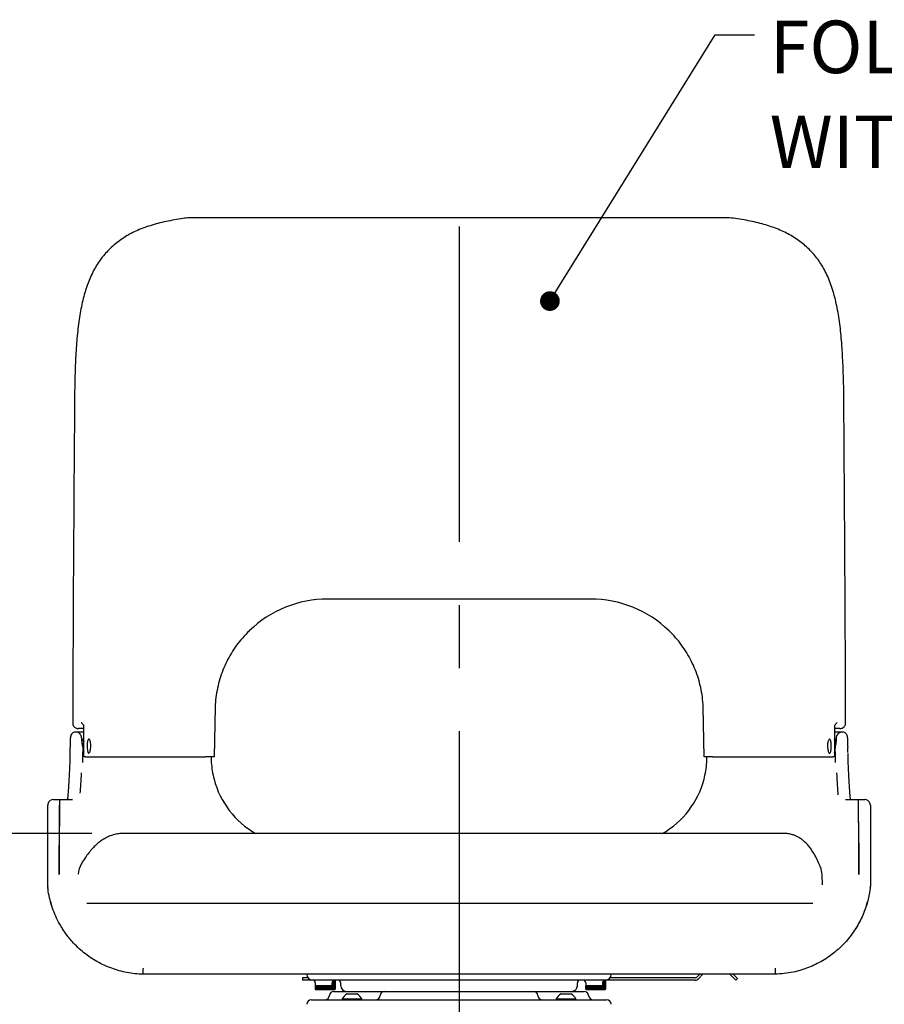
# Model space of a CAD drawing. Units: inches. Extents: x 0.5 to 17.3, y 0.1 to 10.6.
# Drawn here: x 8.2 to 9.6, y 5 to 6.6 of the extents above; entities that cross this region are included whole.
import ezdxf

# ---------------------------------------------------------------- set-up
doc = ezdxf.new("R2010")
doc.units = ezdxf.units.IN
doc.header["$MEASUREMENT"] = 0
doc.linetypes.add('CENTERX2', pattern=[0.8, 0.5, -0.1, 0.1, -0.1])
doc.layers.add('FORMAT', color=7, linetype='Continuous')
doc.styles.add('SLDTEXTSTYLE0', font='TXT', dxfattribs={"width": 0.7})
doc.dimstyles.new('SLDDIMSTYLE2', dxfattribs={"dimtxt": 0.080892, "dimasz": 0.09375, "dimexe": 0, "dimexo": 0.0625, "dimgap": 0.020223, "dimtad": 0, "dimtih": 1, "dimtoh": 1, "dimlfac": 14, "dimrnd": 1e-09, "dimzin": 12, "dimdsep": 46, "dimtxsty": 'SLDTEXTSTYLE0', "dimblk1": 'NONE', "dimblk2": 'NONE', "dimsah": 1, "dimcen": 0.09, "dimadec": 0, "dimazin": 3, "dimtfac": 1, "dimtofl": 0, "dimtmove": 0, "dimatfit": 3, "dimldrblk": 'NONE', "dimfxl": 0, "dimfrac": 2, "dimtolj": 1, "dimtzin": 12, "dimarcsym": 0})
doc.dimstyles.new('SLDDIMSTYLE4', dxfattribs={"dimtxt": 0.18, "dimasz": 0.03125, "dimexe": 0, "dimexo": 0.0625, "dimgap": 0, "dimtad": 0, "dimtih": 1, "dimtoh": 1, "dimdec": 0, "dimrnd": 1e-09, "dimzin": 0, "dimdsep": 46, "dimtxsty": 'Standard', "dimblk1": 'DOT', "dimblk2": 'DOT', "dimsah": 1, "dimcen": 0.09, "dimadec": 0, "dimazin": 0, "dimtfac": 0.03125, "dimtdec": 0, "dimtofl": 0, "dimtmove": 0, "dimatfit": 3, "dimldrblk": 'DOT', "dimfxl": 0, "dimfrac": 2, "dimtolj": 1, "dimtzin": 0, "dimarcsym": 0})

# ---------------------------------------------------------------- blocks, each defined once
blk = doc.blocks.new('_D_3')
at = {"layer": 'FORMAT', "color": 7}
for p, q in [((6.334, 5.2614), (6.3088, 5.2614)), ((6.3088, 5.2614), (6.3088, 5.1329)), ((6.7972, 5.2614), (6.8224, 5.2614)), ((6.8224, 5.2614), (6.8224, 5.1329)), ((8.3543, 5.2614), (6.9031, 5.2614)), ((6.3088, 5.1329), (6.334, 5.1329)), ((6.8224, 5.1329), (6.7972, 5.1329))]:
    blk.add_line(p, q, dxfattribs=at)
at = {"layer": 'FORMAT', "color": 7, "char_height": 0.08333, "attachment_point": 1, "style": 'SLDTEXTSTYLE0'}
for s, insert in [('36.15in', (6.3675, 5.3856)), ('91.81cm', (6.334, 5.2403))]:
    blk.add_mtext(s, dxfattribs=dict(at, insert=insert))
blk = doc.blocks.new('_None')
blk = doc.blocks.new('SW_NOTE_0_2')
at = {"layer": 'FORMAT', "color": 0, "char_height": 0.083333, "attachment_point": 1, "style": 'SLDTEXTSTYLE0'}
for s, insert in [('FOLD DOWN SEAT', (0.0242, 0.0226)), ('WITH SWIVEL', (0.0242, -0.1279))]:
    blk.add_mtext(s, dxfattribs=dict(at, insert=insert))
blk = doc.blocks.new('_Dot')
at = {"color": 0, "linetype": 'ByBlock', "lineweight": -2}
blk.add_line((-0.5, 0), (-1, 0), dxfattribs=at)
at = {"color": 0, "linetype": 'ByBlock', "const_width": 0.5}
blk.add_lwpolyline([(-0.25, 0, 1), (0.25, 0, 1)], format="xyb", close=True, dxfattribs=at)

msp = doc.modelspace()

# ---------------------------------------------------------------- linework, layer by layer
at = {"color": 7, "linetype": 'Continuous', "lineweight": 25}
for p, q in [((9.3638, 6.23725), (8.50855, 6.23725)), ((8.32698, 5.95328), (8.32606, 5.83808)), ((9.14473, 5.63298), (8.72802, 5.63298)), ((8.5496, 5.46175), (8.54798, 5.38298)), ((9.32477, 5.38298), (9.32315, 5.46175)), ((8.324, 5.43664), (8.32399, 5.43666)), ((9.54876, 5.43666), (9.54875, 5.43664)), ((8.32944, 5.4221), (8.32899, 5.42211)), ((8.34127, 5.42211), (8.32899, 5.42211)), ((8.33274, 5.42129), (8.32944, 5.4221)), ((8.34157, 5.42762), (8.33302, 5.42762)), ((9.53973, 5.42762), (9.53118, 5.42762)), ((9.54325, 5.42211), (9.53132, 5.42211)), ((9.54325, 5.42211), (9.5428, 5.4221)), ((8.33795, 5.41319), (8.33789, 5.40792)), ((9.53436, 5.40792), (9.5343, 5.41319)), ((8.3401, 5.37405), (8.3401, 5.39061)), ((9.53214, 5.39061), (9.53214, 5.37405)), ((8.34425, 5.38298), (8.53421, 5.38298)), ((8.54798, 5.38298), (8.53421, 5.38298)), ((9.33854, 5.38298), (9.32477, 5.38298)), ((9.33854, 5.38298), (9.52851, 5.38298)), ((8.29331, 5.31497), (8.30314, 5.31497)), ((8.30314, 5.31497), (8.30367, 5.31497)), ((8.30367, 5.31497), (8.3235, 5.31497)), ((9.54875, 5.31497), (9.56857, 5.31497)), ((9.56857, 5.31497), (9.56911, 5.31497)), ((9.56911, 5.31497), (9.57894, 5.31497)), ((8.28434, 5.17708), (8.28434, 5.30594)), ((8.30313, 5.27872), (8.30313, 5.30604)), ((9.56911, 5.27872), (9.56911, 5.30604)), ((9.58791, 5.30594), (9.58791, 5.17708)), ((9.4508, 5.2614), (8.4043, 5.2614)), ((9.51221, 5.17981), (9.51149, 5.19626)), ((8.34661, 5.15077), (9.49656, 5.15077)), ((9.43698, 5.03819), (8.43526, 5.03819)), ((8.68836, 5.03247), (8.68836, 5.0289)), ((8.69684, 5.03247), (8.68836, 5.03247)), ((8.70398, 5.0289), (8.68836, 5.0289)), ((8.69505, 5.03783), (8.69505, 5.03819)), ((8.71291, 5.0289), (8.70398, 5.0289)), ((9.15934, 5.0289), (8.71291, 5.0289)), ((8.73565, 5.01463), (8.73565, 5.02632)), ((8.73569, 5.02641), (8.73569, 5.01463)), ((8.73629, 5.01463), (8.73629, 5.02732)), ((8.73688, 5.02755), (8.73633, 5.02755)), ((8.73633, 5.02737), (8.73633, 5.01463)), ((8.73688, 5.01463), (8.73688, 5.02755)), ((8.73742, 5.02755), (8.73692, 5.02755)), ((8.73692, 5.02755), (8.73692, 5.01463)), ((8.73742, 5.01463), (8.73742, 5.02755)), ((8.73791, 5.02755), (8.73746, 5.02755)), ((8.73746, 5.02755), (8.73746, 5.01463)), ((8.73791, 5.01463), (8.73791, 5.02755)), ((8.73834, 5.02755), (8.73794, 5.02755)), ((8.73794, 5.02755), (8.73794, 5.01463)), ((8.73834, 5.01463), (8.73834, 5.02755)), ((8.73872, 5.02755), (8.73837, 5.02755)), ((8.73837, 5.02755), (8.73837, 5.01463)), ((8.73872, 5.01463), (8.73872, 5.02755)), ((8.73903, 5.02755), (8.73874, 5.02755)), ((8.73874, 5.02755), (8.73874, 5.01463)), ((8.73903, 5.01463), (8.73903, 5.02755)), ((8.73929, 5.02755), (8.73905, 5.02755)), ((8.73905, 5.02755), (8.73905, 5.01463)), ((8.73929, 5.01463), (8.73929, 5.02755)), ((8.73948, 5.02755), (8.7393, 5.02755)), ((8.7393, 5.02755), (8.7393, 5.01463)), ((8.73948, 5.01463), (8.73948, 5.02755)), ((8.73961, 5.02755), (8.73949, 5.02755)), ((8.73949, 5.02755), (8.73949, 5.01463)), ((8.73961, 5.01463), (8.73961, 5.02755)), ((8.73968, 5.02755), (8.73962, 5.02755)), ((8.73962, 5.02755), (8.73962, 5.01463)), ((8.73968, 5.01463), (8.73968, 5.02755)), ((8.73969, 5.02755), (8.73969, 5.0289)), ((8.73969, 5.01463), (8.73969, 5.02755)), ((8.73969, 5.02755), (8.73969, 5.02755)), ((8.73969, 5.02755), (8.73969, 5.01463)), ((9.16827, 5.0289), (9.15934, 5.0289)), ((9.16406, 5.02595), (9.16406, 5.01463)), ((9.16468, 5.01463), (9.16468, 5.02709)), ((9.16472, 5.02715), (9.16472, 5.01463)), ((9.16529, 5.02755), (9.16506, 5.02755)), ((9.16529, 5.01463), (9.16529, 5.02755)), ((9.16584, 5.02755), (9.16532, 5.02755)), ((9.16532, 5.02755), (9.16532, 5.01463)), ((9.16584, 5.01463), (9.16584, 5.02755)), ((9.16635, 5.02755), (9.16588, 5.02755)), ((9.16588, 5.02755), (9.16588, 5.01463)), ((9.16635, 5.01463), (9.16635, 5.02755)), ((9.16679, 5.02755), (9.16638, 5.02755)), ((9.16638, 5.02755), (9.16638, 5.01463)), ((9.16679, 5.01463), (9.16679, 5.02755)), ((9.16719, 5.02755), (9.16682, 5.02755)), ((9.16682, 5.02755), (9.16682, 5.01463)), ((9.16719, 5.01463), (9.16719, 5.02755)), ((9.16752, 5.02755), (9.16721, 5.02755)), ((9.16721, 5.02755), (9.16721, 5.01463)), ((9.16752, 5.01463), (9.16752, 5.02755)), ((9.16779, 5.02755), (9.16754, 5.02755)), ((9.16754, 5.02755), (9.16754, 5.01463)), ((9.16779, 5.01463), (9.16779, 5.02755)), ((9.168, 5.02755), (9.16781, 5.02755)), ((9.16781, 5.02755), (9.16781, 5.01463)), ((9.168, 5.01463), (9.168, 5.02755)), ((9.16815, 5.02755), (9.16801, 5.02755)), ((9.16801, 5.02755), (9.16801, 5.01463)), ((9.16815, 5.01463), (9.16815, 5.02755)), ((9.16824, 5.02755), (9.16816, 5.02755)), ((9.16816, 5.02755), (9.16816, 5.01463)), ((9.16824, 5.01463), (9.16824, 5.02755)), ((9.16824, 5.02755), (9.16827, 5.02755)), ((9.16824, 5.02755), (9.16824, 5.01463)), ((9.16827, 5.02755), (9.16827, 5.0289)), ((9.3104, 5.0289), (9.16827, 5.0289)), ((9.16827, 5.01463), (9.16827, 5.02755)), ((9.3104, 5.03247), (9.17541, 5.03247)), ((9.17719, 5.03783), (9.17719, 5.03819)), ((9.31292, 5.03352), (9.31759, 5.03819)), ((9.31545, 5.03099), (9.32264, 5.03819)), ((9.37468, 5.0289), (9.3654, 5.03819)), ((9.37045, 5.03819), (9.37721, 5.03143)), ((9.37721, 5.03143), (9.37468, 5.0289)), ((8.70844, 5.02444), (8.70844, 5.01997)), ((8.70844, 5.01997), (8.70844, 5.01463)), ((8.73523, 5.01997), (8.70844, 5.01997)), ((8.70844, 5.01463), (8.70844, 5.01429)), ((8.70847, 5.01463), (8.70844, 5.01463)), ((8.70844, 5.01429), (8.70946, 5.01328)), ((8.70844, 5.01429), (8.72841, 5.01429)), ((8.70847, 5.01463), (8.70847, 5.01997)), ((8.70847, 5.01997), (8.70847, 5.01463)), ((8.70856, 5.01463), (8.70847, 5.01463)), ((8.70856, 5.01463), (8.70856, 5.01997)), ((8.70857, 5.01997), (8.70857, 5.01463)), ((8.70871, 5.01463), (8.70857, 5.01463)), ((8.70871, 5.01463), (8.70871, 5.01997)), ((8.70872, 5.01997), (8.70872, 5.01463)), ((8.70892, 5.01463), (8.70872, 5.01463)), ((8.70892, 5.01463), (8.70892, 5.01997)), ((8.70894, 5.01997), (8.70894, 5.01463)), ((8.70919, 5.01463), (8.70894, 5.01463)), ((8.70919, 5.01463), (8.70919, 5.01997)), ((8.70921, 5.01997), (8.70921, 5.01463)), ((8.70953, 5.01463), (8.70921, 5.01463)), ((8.72812, 5.01328), (8.70946, 5.01328)), ((8.70953, 5.01463), (8.70953, 5.01997)), ((8.70955, 5.01997), (8.70955, 5.01463)), ((8.70992, 5.01463), (8.70955, 5.01463)), ((8.70992, 5.01463), (8.70992, 5.01997)), ((8.70994, 5.01997), (8.70994, 5.01463)), ((8.71037, 5.01463), (8.70994, 5.01463)), ((8.71037, 5.01463), (8.71037, 5.01997)), ((8.7104, 5.01997), (8.7104, 5.01463)), ((8.71087, 5.01463), (8.7104, 5.01463)), ((8.71087, 5.01463), (8.71087, 5.01997)), ((8.7109, 5.01997), (8.7109, 5.01463)), ((8.71143, 5.01463), (8.7109, 5.01463)), ((8.71143, 5.01463), (8.71143, 5.01997)), ((8.71146, 5.01997), (8.71146, 5.01463)), ((8.71204, 5.01463), (8.71146, 5.01463)), ((8.71204, 5.01463), (8.71204, 5.01997)), ((8.71208, 5.01997), (8.71208, 5.01463)), ((8.71269, 5.01463), (8.71208, 5.01463)), ((8.71269, 5.01463), (8.71269, 5.01997)), ((8.71273, 5.01997), (8.71273, 5.01463)), ((8.71339, 5.01463), (8.71273, 5.01463)), ((8.71339, 5.01463), (8.71339, 5.01997)), ((8.71344, 5.01997), (8.71344, 5.01463)), ((8.71414, 5.01463), (8.71344, 5.01463)), ((8.71414, 5.01463), (8.71414, 5.01997)), ((8.71419, 5.01997), (8.71419, 5.01463)), ((8.71493, 5.01463), (8.71419, 5.01463)), ((8.71493, 5.01463), (8.71493, 5.01997)), ((8.71497, 5.01997), (8.71497, 5.01463)), ((8.71575, 5.01463), (8.71497, 5.01463)), ((8.71575, 5.01463), (8.71575, 5.01997)), ((8.7158, 5.01997), (8.7158, 5.01463)), ((8.7166, 5.01463), (8.7158, 5.01463)), ((8.7166, 5.01463), (8.7166, 5.01997)), ((8.71666, 5.01997), (8.71666, 5.01463)), ((8.71749, 5.01463), (8.71666, 5.01463)), ((8.71743, 5.01997), (8.71743, 5.01463)), ((8.71749, 5.01463), (8.71749, 5.01997)), ((8.71754, 5.01997), (8.71754, 5.01463)), ((8.7184, 5.01463), (8.71754, 5.01463)), ((8.71829, 5.01997), (8.71829, 5.01463)), ((8.7184, 5.01463), (8.7184, 5.01997)), ((8.71846, 5.01997), (8.71846, 5.01463)), ((8.71934, 5.01463), (8.71846, 5.01463)), ((8.71916, 5.01997), (8.71916, 5.01463)), ((8.71934, 5.01463), (8.71934, 5.01997)), ((8.71939, 5.01997), (8.71939, 5.01463)), ((8.72029, 5.01463), (8.71939, 5.01463)), ((8.72006, 5.01997), (8.72006, 5.01463)), ((8.72029, 5.01463), (8.72029, 5.01997)), ((8.72035, 5.01997), (8.72035, 5.01463)), ((8.72126, 5.01463), (8.72035, 5.01463)), ((8.72097, 5.01997), (8.72097, 5.01463)), ((8.72126, 5.01463), (8.72126, 5.01997)), ((8.72132, 5.01997), (8.72132, 5.01463)), ((8.72224, 5.01463), (8.72132, 5.01463)), ((8.7219, 5.01997), (8.7219, 5.01463)), ((8.72224, 5.01463), (8.72224, 5.01997)), ((8.7223, 5.01997), (8.7223, 5.01463)), ((8.72323, 5.01463), (8.7223, 5.01463)), ((8.72283, 5.01997), (8.72283, 5.01463)), ((8.72323, 5.01463), (8.72323, 5.01997)), ((8.72329, 5.01997), (8.72329, 5.01463)), ((8.72422, 5.01463), (8.72329, 5.01463)), ((8.72377, 5.01997), (8.72377, 5.01463)), ((8.72422, 5.01463), (8.72422, 5.01997)), ((8.72428, 5.01997), (8.72428, 5.01463)), ((8.72521, 5.01463), (8.72428, 5.01463)), ((8.72471, 5.01997), (8.72471, 5.01463)), ((8.72521, 5.01463), (8.72521, 5.01997)), ((8.72527, 5.01997), (8.72527, 5.01463)), ((8.72619, 5.01463), (8.72527, 5.01463)), ((8.72565, 5.01997), (8.72565, 5.01463)), ((8.72619, 5.01463), (8.72619, 5.01997)), ((8.72626, 5.01997), (8.72626, 5.01463)), ((8.72717, 5.01463), (8.72626, 5.01463)), ((8.72658, 5.01997), (8.72658, 5.01463)), ((8.72717, 5.01463), (8.72717, 5.01997)), ((8.72723, 5.01997), (8.72723, 5.01463)), ((8.72814, 5.01463), (8.72723, 5.01463)), ((8.7275, 5.01997), (8.7275, 5.01463)), ((8.73868, 5.01328), (8.72812, 5.01328)), ((8.72814, 5.01463), (8.72814, 5.01997)), ((8.7282, 5.01997), (8.7282, 5.01463)), ((8.72909, 5.01463), (8.7282, 5.01463)), ((8.72841, 5.01997), (8.72841, 5.01463)), ((8.72841, 5.01429), (8.73969, 5.01429)), ((8.72909, 5.01463), (8.72909, 5.01997)), ((8.72914, 5.01997), (8.72914, 5.01463)), ((8.73001, 5.01463), (8.72914, 5.01463)), ((8.72929, 5.01997), (8.72929, 5.01463)), ((8.73001, 5.01463), (8.73001, 5.01997)), ((8.73007, 5.01997), (8.73007, 5.01463)), ((8.73092, 5.01463), (8.73007, 5.01463)), ((8.73016, 5.01997), (8.73016, 5.01463)), ((8.73092, 5.01463), (8.73092, 5.01997)), ((8.73097, 5.01997), (8.73097, 5.01463)), ((8.7318, 5.01463), (8.73097, 5.01463)), ((8.73101, 5.01997), (8.73101, 5.01463)), ((8.7318, 5.01463), (8.7318, 5.01997)), ((8.73185, 5.01997), (8.73185, 5.01463)), ((8.73264, 5.01463), (8.73185, 5.01463)), ((8.73264, 5.01463), (8.73264, 5.01997)), ((8.73269, 5.01997), (8.73269, 5.01463)), ((8.73345, 5.01463), (8.73269, 5.01463)), ((8.73345, 5.01463), (8.73345, 5.01997)), ((8.7335, 5.01997), (8.7335, 5.01463)), ((8.73423, 5.01463), (8.7335, 5.01463)), ((8.73423, 5.01463), (8.73423, 5.01997)), ((8.73427, 5.01997), (8.73427, 5.01463)), ((8.73496, 5.01463), (8.73427, 5.01463)), ((8.73496, 5.01463), (8.73496, 5.01997)), ((8.735, 5.01997), (8.735, 5.01463)), ((8.73565, 5.01463), (8.735, 5.01463)), ((8.73523, 5.01997), (8.73523, 5.02444)), ((8.73629, 5.01463), (8.73569, 5.01463)), ((8.73688, 5.01463), (8.73633, 5.01463)), ((8.73742, 5.01463), (8.73692, 5.01463)), ((8.73791, 5.01463), (8.73746, 5.01463)), ((8.73791, 5.01104), (8.74862, 5.01104)), ((8.73834, 5.01463), (8.73794, 5.01463)), ((8.73872, 5.01463), (8.73837, 5.01463)), ((8.73868, 5.01328), (8.73969, 5.01429)), ((8.73903, 5.01463), (8.73874, 5.01463)), ((8.73929, 5.01463), (8.73905, 5.01463)), ((8.73948, 5.01463), (8.7393, 5.01463)), ((8.73961, 5.01463), (8.73949, 5.01463)), ((8.73968, 5.01463), (8.73962, 5.01463)), ((8.73969, 5.01429), (8.73969, 5.01463)), ((8.73969, 5.01463), (8.73969, 5.01463)), ((8.74862, 5.01997), (8.74862, 5.02444)), ((8.74862, 5.01104), (8.77541, 5.01104)), ((8.77541, 5.01104), (8.81827, 5.01104)), ((8.81827, 5.01104), (8.82898, 5.01104)), ((8.82898, 5.01104), (9.04327, 5.01104)), ((9.04327, 5.01104), (9.05398, 5.01104)), ((9.05398, 5.01104), (9.09684, 5.01104)), ((9.09684, 5.01104), (9.12362, 5.01104)), ((9.12362, 5.01997), (9.12362, 5.02444)), ((9.12362, 5.01104), (9.13434, 5.01104)), ((9.13702, 5.02444), (9.13702, 5.01997)), ((9.13702, 5.01997), (9.13702, 5.01463)), ((9.1638, 5.01997), (9.13702, 5.01997)), ((9.13702, 5.01463), (9.13702, 5.01429)), ((9.13703, 5.01463), (9.13702, 5.01463)), ((9.13702, 5.01429), (9.13803, 5.01328)), ((9.13702, 5.01429), (9.15278, 5.01429)), ((9.13703, 5.01463), (9.13703, 5.01997)), ((9.13703, 5.01997), (9.13703, 5.01463)), ((9.1371, 5.01463), (9.13703, 5.01463)), ((9.1371, 5.01463), (9.1371, 5.01997)), ((9.1371, 5.01997), (9.1371, 5.01463)), ((9.13723, 5.01463), (9.1371, 5.01463)), ((9.13723, 5.01463), (9.13723, 5.01997)), ((9.13724, 5.01997), (9.13724, 5.01463)), ((9.13742, 5.01463), (9.13724, 5.01463)), ((9.13742, 5.01463), (9.13742, 5.01997)), ((9.13744, 5.01997), (9.13744, 5.01463)), ((9.13768, 5.01463), (9.13744, 5.01463)), ((9.13768, 5.01463), (9.13768, 5.01997)), ((9.1377, 5.01997), (9.1377, 5.01463)), ((9.138, 5.01463), (9.1377, 5.01463)), ((9.138, 5.01463), (9.138, 5.01997)), ((9.13802, 5.01997), (9.13802, 5.01463)), ((9.13837, 5.01463), (9.13802, 5.01463)), ((9.15277, 5.01328), (9.13803, 5.01328)), ((9.13837, 5.01463), (9.13837, 5.01997)), ((9.1384, 5.01997), (9.1384, 5.01463)), ((9.1388, 5.01463), (9.1384, 5.01463)), ((9.1388, 5.01463), (9.1388, 5.01997)), ((9.13883, 5.01997), (9.13883, 5.01463)), ((9.13929, 5.01463), (9.13883, 5.01463)), ((9.13929, 5.01463), (9.13929, 5.01997)), ((9.13932, 5.01997), (9.13932, 5.01463)), ((9.13983, 5.01463), (9.13932, 5.01463)), ((9.13983, 5.01463), (9.13983, 5.01997)), ((9.13987, 5.01997), (9.13987, 5.01463)), ((9.14043, 5.01463), (9.13987, 5.01463)), ((9.14043, 5.01463), (9.14043, 5.01997)), ((9.14046, 5.01997), (9.14046, 5.01463)), ((9.14107, 5.01463), (9.14046, 5.01463)), ((9.14107, 5.01463), (9.14107, 5.01997)), ((9.14111, 5.01997), (9.14111, 5.01463)), ((9.14176, 5.01463), (9.14111, 5.01463)), ((9.14176, 5.01463), (9.14176, 5.01997)), ((9.1418, 5.01997), (9.1418, 5.01463)), ((9.14249, 5.01463), (9.1418, 5.01463)), ((9.14249, 5.01463), (9.14249, 5.01997)), ((9.14254, 5.01997), (9.14254, 5.01463)), ((9.14326, 5.01463), (9.14254, 5.01463)), ((9.14326, 5.01463), (9.14326, 5.01997)), ((9.14331, 5.01997), (9.14331, 5.01463)), ((9.14408, 5.01463), (9.14331, 5.01463)), ((9.14408, 5.01463), (9.14408, 5.01997)), ((9.14413, 5.01997), (9.14413, 5.01463)), ((9.14492, 5.01463), (9.14413, 5.01463)), ((9.14492, 5.01463), (9.14492, 5.01997)), ((9.14497, 5.01997), (9.14497, 5.01463)), ((9.1458, 5.01463), (9.14497, 5.01463)), ((9.14576, 5.01997), (9.14576, 5.01463)), ((9.1458, 5.01463), (9.1458, 5.01997)), ((9.14585, 5.01997), (9.14585, 5.01463)), ((9.1467, 5.01463), (9.14585, 5.01463)), ((9.14661, 5.01997), (9.14661, 5.01463)), ((9.1467, 5.01463), (9.1467, 5.01997)), ((9.14676, 5.01997), (9.14676, 5.01463)), ((9.14763, 5.01463), (9.14676, 5.01463)), ((9.14748, 5.01997), (9.14748, 5.01463)), ((9.14763, 5.01463), (9.14763, 5.01997)), ((9.14769, 5.01997), (9.14769, 5.01463)), ((9.14858, 5.01463), (9.14769, 5.01463)), ((9.14837, 5.01997), (9.14837, 5.01463)), ((9.14858, 5.01463), (9.14858, 5.01997)), ((9.14864, 5.01997), (9.14864, 5.01463)), ((9.14955, 5.01463), (9.14864, 5.01463)), ((9.14928, 5.01997), (9.14928, 5.01463)), ((9.14955, 5.01463), (9.14955, 5.01997)), ((9.14961, 5.01997), (9.14961, 5.01463)), ((9.15052, 5.01463), (9.14961, 5.01463)), ((9.1502, 5.01997), (9.1502, 5.01463)), ((9.15052, 5.01463), (9.15052, 5.01997)), ((9.15058, 5.01997), (9.15058, 5.01463)), ((9.15151, 5.01463), (9.15058, 5.01463)), ((9.15113, 5.01997), (9.15113, 5.01463)), ((9.15151, 5.01463), (9.15151, 5.01997)), ((9.15157, 5.01997), (9.15157, 5.01463)), ((9.1525, 5.01463), (9.15157, 5.01463)), ((9.15207, 5.01997), (9.15207, 5.01463)), ((9.1525, 5.01463), (9.1525, 5.01997)), ((9.15256, 5.01997), (9.15256, 5.01463)), ((9.15349, 5.01463), (9.15256, 5.01463)), ((9.16725, 5.01328), (9.15277, 5.01328)), ((9.15278, 5.01429), (9.16827, 5.01429)), ((9.15301, 5.01997), (9.15301, 5.01463)), ((9.15349, 5.01463), (9.15349, 5.01997)), ((9.15355, 5.01997), (9.15355, 5.01463)), ((9.15448, 5.01463), (9.15355, 5.01463)), ((9.15394, 5.01997), (9.15394, 5.01463)), ((9.15448, 5.01463), (9.15448, 5.01997)), ((9.15454, 5.01997), (9.15454, 5.01463)), ((9.15546, 5.01463), (9.15454, 5.01463)), ((9.15488, 5.01997), (9.15488, 5.01463)), ((9.15546, 5.01463), (9.15546, 5.01997)), ((9.15552, 5.01997), (9.15552, 5.01463)), ((9.15643, 5.01463), (9.15552, 5.01463)), ((9.1558, 5.01997), (9.1558, 5.01463)), ((9.15643, 5.01463), (9.15643, 5.01997)), ((9.15649, 5.01997), (9.15649, 5.01463)), ((9.15738, 5.01463), (9.15649, 5.01463)), ((9.15671, 5.01997), (9.15671, 5.01463)), ((9.15738, 5.01463), (9.15738, 5.01997)), ((9.15744, 5.01997), (9.15744, 5.01463)), ((9.15832, 5.01463), (9.15744, 5.01463)), ((9.15761, 5.01997), (9.15761, 5.01463)), ((9.15832, 5.01463), (9.15832, 5.01997)), ((9.15837, 5.01997), (9.15837, 5.01463)), ((9.15923, 5.01463), (9.15837, 5.01463)), ((9.15848, 5.01997), (9.15848, 5.01463)), ((9.15923, 5.01463), (9.15923, 5.01997)), ((9.15928, 5.01997), (9.15928, 5.01463)), ((9.16011, 5.01463), (9.15928, 5.01463)), ((9.15934, 5.01997), (9.15934, 5.01463)), ((9.16011, 5.01463), (9.16011, 5.01997)), ((9.16017, 5.01997), (9.16017, 5.01463)), ((9.16097, 5.01463), (9.16017, 5.01463)), ((9.16097, 5.01463), (9.16097, 5.01997)), ((9.16102, 5.01997), (9.16102, 5.01463)), ((9.16179, 5.01463), (9.16102, 5.01463)), ((9.16179, 5.01463), (9.16179, 5.01997)), ((9.16184, 5.01997), (9.16184, 5.01463)), ((9.16258, 5.01463), (9.16184, 5.01463)), ((9.16258, 5.01463), (9.16258, 5.01997)), ((9.16262, 5.01997), (9.16262, 5.01463)), ((9.16332, 5.01463), (9.16262, 5.01463)), ((9.16332, 5.01463), (9.16332, 5.01997)), ((9.16337, 5.01997), (9.16337, 5.01463)), ((9.16402, 5.01463), (9.16337, 5.01463)), ((9.1638, 5.01997), (9.1638, 5.02444)), ((9.16402, 5.01463), (9.16402, 5.02582)), ((9.16468, 5.01463), (9.16406, 5.01463)), ((9.16529, 5.01463), (9.16472, 5.01463)), ((9.16584, 5.01463), (9.16532, 5.01463)), ((9.16635, 5.01463), (9.16588, 5.01463)), ((9.16679, 5.01463), (9.16638, 5.01463)), ((9.16719, 5.01463), (9.16682, 5.01463)), ((9.16752, 5.01463), (9.16721, 5.01463)), ((9.16725, 5.01328), (9.16827, 5.01429)), ((9.16779, 5.01463), (9.16754, 5.01463)), ((9.168, 5.01463), (9.16781, 5.01463)), ((9.16815, 5.01463), (9.16801, 5.01463)), ((9.16824, 5.01463), (9.16816, 5.01463)), ((9.16824, 5.01463), (9.16827, 5.01463)), ((9.16827, 5.01429), (9.16827, 5.01463)), ((8.70219, 4.99765), (8.71291, 4.99765)), ((8.71291, 4.99765), (9.15934, 4.99765)), ((8.75087, 4.99893), (8.75087, 4.99765)), ((8.75087, 4.99893), (8.78209, 4.99893)), ((8.75867, 5.00708), (8.77429, 5.00708)), ((8.78209, 4.99765), (8.78209, 4.99893)), ((9.09016, 4.99893), (9.09016, 4.99765)), ((9.09016, 4.99893), (9.12137, 4.99893)), ((9.09795, 5.00708), (9.11358, 5.00708)), ((9.12137, 4.99765), (9.12137, 4.99893)), ((9.15934, 4.99765), (9.17005, 4.99765))]:
    msp.add_line(p, q, dxfattribs=at)
for centre, radius, start, end in [((9.3638, 6.23011), 0.00714, 83.11629, 90), ((8.72802, 5.45441), 0.17857, 90, 134.05294), ((9.14473, 5.45441), 0.17857, 45.94706, 90), ((8.68353, 5.38298), 0.14027, 194.73336, 240.08324), ((9.18871, 5.38298), 0.14027, 299.91676, 345.26664), ((8.29327, 5.30594), 0.00893, 158.57327, 180), ((8.29331, 5.30604), 0.00893, 90, 158.12709), ((9.57894, 5.30604), 0.00893, 21.87291, 90), ((9.57898, 5.30594), 0.00893, 0, 21.42673), ((8.3683, 5.19469), 0.03571, 149.95668, 176.38201), ((9.47581, 5.19469), 0.03571, 2.51547, 21.89211), ((8.29327, 5.17708), 0.00893, 180, 186.57212), ((9.57898, 5.17708), 0.00893, 353.42788, 0), ((8.70398, 5.03783), 0.00893, 180, 270), ((8.70398, 5.02444), 0.00446, 0, 90), ((8.73969, 5.02444), 0.00446, 90, 180), ((8.74416, 5.02444), 0.00446, 0, 90), ((9.12809, 5.02444), 0.00446, 90, 180), ((9.13255, 5.02444), 0.00446, 0, 90), ((9.16827, 5.02444), 0.00446, 90, 180), ((9.16827, 5.03783), 0.00893, 270, 0), ((9.3104, 5.03604), 0.00357, 270, 315), ((9.3104, 5.03604), 0.00714, 270, 315), ((8.73791, 5.0039), 0.00714, 90, 176.41668), ((8.75755, 5.01997), 0.00893, 180, 270), ((8.81827, 5.0039), 0.00714, 90, 176.41668), ((9.05398, 5.0039), 0.00714, 3.58332, 90), ((9.11469, 5.01997), 0.00893, 270, 0), ((9.13434, 5.0039), 0.00714, 3.58332, 90), ((8.70219, 4.99051), 0.00714, 90, 180), ((8.72365, 5.00479), 0.00714, 270, 356.41668), ((8.76648, 4.99181), 0.01715, 117.09298, 155.48198), ((8.76648, 4.99181), 0.01715, 24.51802, 62.90702), ((8.80401, 5.00479), 0.00714, 270, 356.41668), ((9.06824, 5.00479), 0.00714, 183.58332, 270), ((9.10577, 4.99181), 0.01715, 117.09298, 155.48198), ((9.10577, 4.99181), 0.01715, 24.51802, 62.90702), ((9.1486, 5.00479), 0.00714, 183.58332, 270), ((9.17005, 4.99051), 0.00714, 0, 90)]:
    msp.add_arc(centre, radius, start, end, dxfattribs=at)
for centre, major_axis, ratio, start_param, end_param in [((8.59144, 5.16426), (0, 4.90842), 0.054571, 1.4330906, 1.5152751), ((9.28131, 5.16426), (0, 4.90842), 0.054571, 4.7679102, 4.8501441), ((8.31366, 5.44146), (0, 0.13542), 0.0512821, 3.522976, 4.3089087), ((9.55858, 5.44146), (0, 0.13542), 0.0512821, 1.9742766, 2.7764307), ((8.33241, 5.44146), (0, 0.13542), 0.0512821, 3.6804376, 4.0408488), ((9.53983, 5.44146), (0, 0.13542), 0.0512821, 2.2423365, 2.6425193), ((8.30324, 5.03149), (0, 0.28571), 0.002922, 0.1270545, 0.9553642), ((8.30367, 5.30604), (0, 0.00893), 0.0605013, 0, 1.5707963), ((8.30314, 5.30604), (0, 0.00893), 0.002922, 0, 0.1270545), ((9.56857, 5.30604), (0, 0.00893), 0.0605013, 4.712389, 6.2831853), ((9.56911, 5.30604), (0, 0.00893), 0.002922, 6.1561308, 6.2831853), ((9.56901, 5.03149), (0, 0.28571), 0.002922, 5.3278211, 6.1561308), ((8.29665, 5.27872), (0, 0.10714), 0.0605013, 4.3916593, 4.712389), ((9.57559, 5.27872), (0, 0.10714), 0.0605013, 1.5707963, 1.891526)]:
    msp.add_ellipse(centre, major_axis=major_axis, ratio=ratio, start_param=start_param, end_param=end_param, dxfattribs=at)
for points, knots in [([(8.50854, 6.23736), (8.50535, 6.23698), (8.49746, 6.23604), (8.48523, 6.23407), (8.47189, 6.23148), (8.45905, 6.22841), (8.44677, 6.22487), (8.43508, 6.22083), (8.42413, 6.21634), (8.41399, 6.21128), (8.40459, 6.20569), (8.39575, 6.19951), (8.38742, 6.19265), (8.37963, 6.18513), (8.37241, 6.17695), (8.36579, 6.16813), (8.3598, 6.15868), (8.35445, 6.14866), (8.34975, 6.1381), (8.34572, 6.12708), (8.34221, 6.1154), (8.33909, 6.10298), (8.33638, 6.0897), (8.3341, 6.07584), (8.33221, 6.06139), (8.33069, 6.04643), (8.3295, 6.031), (8.3286, 6.01521), (8.32794, 5.99915), (8.32746, 5.98294), (8.32712, 5.96763), (8.32699, 5.95773), (8.32693, 5.95328)], [0, 0, 0, 0, 0.0228028, 0.0565096, 0.09009, 0.1234827, 0.1566388, 0.1895243, 0.2221562, 0.2535595, 0.2844214, 0.3157002, 0.347367, 0.3793876, 0.4117156, 0.4442915, 0.4770397, 0.5098661, 0.5426226, 0.5751831, 0.6072498, 0.6418363, 0.6767458, 0.7122214, 0.7482241, 0.7846909, 0.8215301, 0.8586243, 0.8958348, 0.9329672, 0.9698857, 1, 1, 1, 1]), ([(8.50896, 6.23683), (8.50895, 6.23683), (8.50886, 6.23702), (8.50872, 6.23726), (8.5086, 6.23719), (8.50856, 6.23717)], [0, 0, 0, 0, 0.0205769, 0.7056258, 1, 1, 1, 1]), ([(9.54591, 5.95328), (9.54589, 5.95488), (9.54584, 5.96201), (9.54556, 5.97462), (9.54509, 5.99104), (9.54445, 6.00731), (9.54365, 6.02331), (9.5426, 6.03899), (9.54126, 6.05433), (9.53954, 6.06932), (9.53742, 6.08384), (9.53482, 6.09781), (9.53173, 6.11116), (9.52812, 6.12383), (9.52395, 6.13579), (9.51928, 6.14696), (9.51402, 6.15723), (9.50821, 6.16667), (9.50182, 6.17543), (9.49475, 6.18363), (9.48701, 6.19126), (9.47862, 6.19829), (9.46961, 6.20471), (9.46, 6.21051), (9.44982, 6.21569), (9.43914, 6.22025), (9.42799, 6.2242), (9.41629, 6.22767), (9.404, 6.23075), (9.39106, 6.23342), (9.37794, 6.23566), (9.36899, 6.23681), (9.36464, 6.23737)], [0, 0, 0, 0, 0.010829, 0.0482366, 0.0856658, 0.1231125, 0.1605213, 0.1974562, 0.2345331, 0.2715435, 0.308325, 0.3447454, 0.3807041, 0.4161353, 0.4510092, 0.4853509, 0.5185158, 0.5503195, 0.5822888, 0.6143783, 0.6465511, 0.6787716, 0.7109906, 0.7431539, 0.7752059, 0.8070911, 0.8387488, 0.8700746, 0.9027206, 0.9355807, 0.9686585, 1, 1, 1, 1]), ([(9.54668, 5.8383), (9.54665, 5.84239), (9.54643, 5.88072), (9.54609, 5.91905), (9.54578, 5.95328)], [0, 0, 0, 0, 0.1067426, 1, 1, 1, 1]), ([(8.60386, 5.58274), (8.60011, 5.57893), (8.59293, 5.57161), (8.58353, 5.55965), (8.57525, 5.54727), (8.56798, 5.53409), (8.56186, 5.52036), (8.55693, 5.50627), (8.55322, 5.49184), (8.55061, 5.47696), (8.54994, 5.46683), (8.5496, 5.46175)], [0, 0, 0, 0, 0.1178861, 0.226148, 0.3351888, 0.4466045, 0.5588254, 0.6671396, 0.7762049, 0.8876763, 1, 1, 1, 1]), ([(9.32315, 5.46175), (9.32278, 5.46721), (9.32208, 5.47755), (9.31936, 5.49261), (9.31561, 5.50697), (9.3106, 5.52113), (9.30442, 5.53477), (9.29719, 5.54777), (9.2889, 5.5601), (9.27956, 5.57191), (9.27246, 5.57912), (9.26889, 5.58274)], [0, 0, 0, 0, 0.1205936, 0.2285135, 0.3371957, 0.4482357, 0.5600763, 0.6680873, 0.7768387, 0.8879814, 1, 1, 1, 1]), ([(8.324, 5.43655), (8.32403, 5.43599), (8.3241, 5.43468), (8.32481, 5.4326), (8.3263, 5.43036), (8.32841, 5.42872), (8.33077, 5.42781), (8.33225, 5.42762), (8.33301, 5.42762), (8.33302, 5.42762)], [0, 0, 0, 0, 0.1191758, 0.2769435, 0.4606441, 0.6837934, 0.836199, 0.9977024, 1, 1, 1, 1]), ([(8.33763, 5.43702), (8.33764, 5.43701), (8.33794, 5.43667), (8.33931, 5.43513), (8.34059, 5.43363), (8.34158, 5.43246)], [0, 0, 0, 0, 0.0051672, 0.2265679, 1, 1, 1, 1]), ([(8.34151, 5.38298), (8.34152, 5.38773), (8.34154, 5.40261), (8.34156, 5.41911), (8.34158, 5.43085), (8.34158, 5.43246)], [0, 0, 0, 0, 0.2883496, 0.9021357, 1, 1, 1, 1]), ([(9.53117, 5.43246), (9.53217, 5.43363), (9.53345, 5.43513), (9.53481, 5.43667), (9.53511, 5.43701), (9.53512, 5.43702)], [0, 0, 0, 0, 0.7734321, 0.9948328, 1, 1, 1, 1]), ([(9.53117, 5.43246), (9.53117, 5.43085), (9.53118, 5.42448), (9.53121, 5.40798), (9.53123, 5.3931), (9.53124, 5.38298)], [0, 0, 0, 0, 0.0978643, 0.3862139, 1, 1, 1, 1]), ([(9.53973, 5.42762), (9.53974, 5.42762), (9.5404, 5.42762), (9.54175, 5.42777), (9.5441, 5.42858), (9.54635, 5.43022), (9.5479, 5.43252), (9.54864, 5.43464), (9.54872, 5.43595), (9.54875, 5.43655)], [0, 0, 0, 0, 0.002298, 0.1413167, 0.2901985, 0.531075, 0.7213539, 0.8732892, 1, 1, 1, 1]), ([(8.32899, 5.42211), (8.32851, 5.42209), (8.32721, 5.42203), (8.32509, 5.42133), (8.32276, 5.41971), (8.32117, 5.41736), (8.32061, 5.41529), (8.32049, 5.41387), (8.32048, 5.41338), (8.32048, 5.41319)], [0, 0, 0, 0, 0.0928854, 0.2523636, 0.4418434, 0.7040027, 0.9064201, 0.9624468, 1, 1, 1, 1]), ([(8.33795, 5.41319), (8.33788, 5.41403), (8.33776, 5.4157), (8.33661, 5.41809), (8.33494, 5.42005), (8.33343, 5.4209), (8.33274, 5.42129)], [0, 0, 0, 0, 0.2474348, 0.4935353, 0.7678723, 1, 1, 1, 1]), ([(9.5343, 5.41319), (9.53436, 5.41403), (9.53449, 5.4157), (9.53563, 5.41809), (9.5373, 5.42005), (9.53881, 5.4209), (9.5395, 5.42129)], [0, 0, 0, 0, 0.2474348, 0.4935353, 0.7678723, 1, 1, 1, 1]), ([(9.5428, 5.4221), (9.54181, 5.42197), (9.54068, 5.42181), (9.53964, 5.42135), (9.5395, 5.42129)], [0, 0, 0, 0, 0.8675818, 1, 1, 1, 1]), ([(9.55177, 5.41319), (9.55177, 5.41324), (9.55177, 5.41347), (9.55174, 5.41407), (9.55165, 5.41494), (9.55129, 5.41671), (9.55023, 5.41885), (9.5481, 5.42079), (9.54573, 5.42191), (9.54408, 5.42205), (9.54325, 5.42211)], [0, 0, 0, 0, 0.0103817, 0.0455057, 0.114071, 0.1981228, 0.4671921, 0.6803235, 0.8398586, 1, 1, 1, 1]), ([(8.32005, 5.38829), (8.32005, 5.38843), (8.32006, 5.38873), (8.32008, 5.38996), (8.32013, 5.39259), (8.32021, 5.39691), (8.3203, 5.40221), (8.3204, 5.40773), (8.32045, 5.41141), (8.32048, 5.41319)], [0, 0, 0, 0, 0.0168594, 0.0370354, 0.1513476, 0.3400963, 0.5639809, 0.7901187, 1, 1, 1, 1]), ([(8.33789, 5.40792), (8.33852, 5.40509), (8.33981, 5.39939), (8.34, 5.39355), (8.3401, 5.39061)], [0, 0, 0, 0, 0.49578568, 1, 1, 1, 1]), ([(8.33885, 5.4029), (8.33886, 5.40309), (8.33888, 5.40452), (8.33904, 5.40685), (8.33935, 5.40941), (8.3398, 5.41087), (8.34035, 5.41111), (8.34093, 5.41), (8.34136, 5.4085), (8.34152, 5.40722), (8.34154, 5.407)], [0, 0, 0, 0, 0.0239888, 0.1792604, 0.334773, 0.4910306, 0.6485026, 0.8073338, 0.9668449, 1, 1, 1, 1]), ([(8.34946, 5.38863), (8.34914, 5.38876), (8.34849, 5.38901), (8.34769, 5.39102), (8.34713, 5.39396), (8.34684, 5.39755), (8.34681, 5.40132), (8.34705, 5.4049), (8.34753, 5.40792), (8.34824, 5.41007), (8.34914, 5.4111), (8.35015, 5.41087), (8.35116, 5.40932), (8.35201, 5.40663), (8.35255, 5.40315), (8.3527, 5.39939), (8.35247, 5.39577), (8.35191, 5.39259), (8.35109, 5.39016), (8.35023, 5.38883), (8.34968, 5.38869), (8.34946, 5.38863)], [0, 0, 0, 0, 0.0554756, 0.1109912, 0.1654366, 0.2184685, 0.2705299, 0.322215, 0.3741237, 0.4268244, 0.4807814, 0.5361547, 0.5925006, 0.6486322, 0.7030955, 0.7552531, 0.8059009, 0.8566864, 0.9090705, 0.9636098, 1, 1, 1, 1]), ([(9.52329, 5.38863), (9.52295, 5.38876), (9.52226, 5.38903), (9.52128, 5.39107), (9.52053, 5.39405), (9.52011, 5.39768), (9.52009, 5.40144), (9.52044, 5.40494), (9.52109, 5.4079), (9.52197, 5.41005), (9.52298, 5.41111), (9.52398, 5.41086), (9.52485, 5.40928), (9.52548, 5.40658), (9.52586, 5.40313), (9.52596, 5.39936), (9.5258, 5.39569), (9.52539, 5.39247), (9.52474, 5.39006), (9.524, 5.38881), (9.52349, 5.38868), (9.52329, 5.38863)], [0, 0, 0, 0, 0.0563189, 0.112653, 0.168374, 0.2220713, 0.2735752, 0.3240763, 0.3752673, 0.428365, 0.4835461, 0.539904, 0.5960403, 0.6509328, 0.7043476, 0.7566346, 0.8083679, 0.8601514, 0.9125665, 0.9661219, 1, 1, 1, 1]), ([(9.53121, 5.40933), (9.5313, 5.40969), (9.53158, 5.41072), (9.53209, 5.41114), (9.53261, 5.41053), (9.53302, 5.40862), (9.53329, 5.40596), (9.53336, 5.40381), (9.53339, 5.40287)], [0, 0, 0, 0, 0.1006132, 0.2894784, 0.4788151, 0.6670035, 0.8535293, 1, 1, 1, 1]), ([(9.53214, 5.39061), (9.53224, 5.3935), (9.53243, 5.39934), (9.53371, 5.40504), (9.53436, 5.40792)], [0, 0, 0, 0, 0.4959916, 1, 1, 1, 1]), ([(9.55177, 5.41319), (9.5518, 5.41141), (9.55185, 5.40773), (9.55193, 5.4026), (9.55199, 5.39926), (9.55202, 5.3978)], [0, 0, 0, 0, 0.3423233, 0.7111615, 1, 1, 1, 1]), ([(8.34152, 5.39253), (8.34145, 5.39203), (8.34123, 5.39055), (8.34074, 5.38903), (8.34036, 5.38877), (8.34017, 5.38863)], [0, 0, 0, 0, 0.2033312, 0.5992626, 1, 1, 1, 1]), ([(9.53207, 5.38877), (9.53201, 5.38873), (9.53178, 5.38859), (9.53146, 5.3891), (9.53126, 5.38998), (9.53123, 5.3901)], [0, 0, 0, 0, 0.214655, 0.8875567, 1, 1, 1, 1]), ([(9.55219, 5.38949), (9.55215, 5.39122), (9.55209, 5.39393), (9.55204, 5.39677), (9.55203, 5.3978)], [0, 0, 0, 0, 0.637551, 1, 1, 1, 1]), ([(8.34425, 5.38298), (8.34405, 5.38298), (8.34365, 5.38298), (8.34248, 5.38298), (8.34169, 5.38298), (8.34151, 5.38298)], [0, 0, 0, 0, 0.43875257, 0.87751504, 1, 1, 1, 1]), ([(8.54327, 5.38298), (8.54327, 5.38288), (8.54327, 5.38268), (8.54327, 5.38113), (8.54332, 5.37885), (8.54341, 5.37634), (8.54351, 5.3747), (8.54355, 5.37405)], [0, 0, 0, 0, 0.2163313, 0.4326807, 0.6483392, 0.8614484, 1, 1, 1, 1]), ([(8.54355, 5.37405), (8.54395, 5.36956), (8.54474, 5.36054), (8.54683, 5.35173), (8.54788, 5.3473)], [0, 0, 0, 0, 0.4976591, 1, 1, 1, 1]), ([(9.32437, 5.3473), (9.32541, 5.35169), (9.3275, 5.3605), (9.3283, 5.36952), (9.3287, 5.37405)], [0, 0, 0, 0, 0.49765, 1, 1, 1, 1]), ([(9.3287, 5.37405), (9.32875, 5.37504), (9.32887, 5.37701), (9.32895, 5.37966), (9.32898, 5.38168), (9.32898, 5.38281), (9.32898, 5.38293), (9.32898, 5.38298)], [0, 0, 0, 0, 0.2106587, 0.4213163, 0.6324557, 0.8463141, 1, 1, 1, 1]), ([(9.53124, 5.38298), (9.53065, 5.38298), (9.52947, 5.38298), (9.52873, 5.38298), (9.52855, 5.38298), (9.52851, 5.38298)], [0, 0, 0, 0, 0.4384374, 0.8768595, 1, 1, 1, 1]), ([(8.28502, 5.30937), (8.28502, 5.30936), (8.28499, 5.3093), (8.28497, 5.30924), (8.28495, 5.3092)], [0, 0, 0, 0, 0.25004774, 1, 1, 1, 1]), ([(8.31631, 5.31699), (8.31622, 5.31624), (8.31613, 5.31549), (8.31605, 5.31497), (8.31605, 5.31497)], [0, 0, 0, 0, 0.9969408, 1, 1, 1, 1]), ([(9.5562, 5.31497), (9.55619, 5.31508), (9.55615, 5.31533), (9.5561, 5.31569), (9.55608, 5.3159)], [0, 0, 0, 0, 0.4193094, 1, 1, 1, 1]), ([(9.58729, 5.3092), (9.58729, 5.30922), (9.58726, 5.30927), (9.58724, 5.30933), (9.58723, 5.30937)], [0, 0, 0, 0, 0.24995282, 1, 1, 1, 1]), ([(8.40431, 5.26129), (8.40307, 5.26131), (8.39946, 5.26137), (8.39355, 5.26049), (8.38674, 5.25879), (8.38023, 5.25628), (8.374, 5.25307), (8.368, 5.24914), (8.36215, 5.24445), (8.35639, 5.23889), (8.35062, 5.23232), (8.34483, 5.22457), (8.34045, 5.21781), (8.33798, 5.21359), (8.33738, 5.21257)], [0, 0, 0, 0, 0.0383673, 0.1116889, 0.185386, 0.2606774, 0.338892, 0.4215457, 0.5103771, 0.6073054, 0.714165, 0.8319093, 0.9592166, 1, 1, 1, 1]), ([(9.50895, 5.208), (9.50832, 5.20953), (9.50631, 5.21445), (9.50267, 5.22228), (9.49809, 5.23058), (9.49346, 5.23749), (9.48907, 5.24295), (9.48463, 5.24751), (9.48003, 5.25138), (9.47517, 5.25467), (9.46998, 5.25737), (9.46427, 5.25954), (9.45809, 5.26092), (9.45344, 5.26152), (9.45104, 5.26137), (9.4508, 5.26136)], [0, 0, 0, 0, 0.06250895, 0.20172421, 0.34444305, 0.45405256, 0.54572394, 0.62485312, 0.69507016, 0.75897552, 0.81852649, 0.87523035, 0.93540871, 0.99357756, 1, 1, 1, 1]), ([(8.30256, 5.19643), (8.30257, 5.20035), (8.30258, 5.2083), (8.30262, 5.21738), (8.30265, 5.22473), (8.30269, 5.23256), (8.30273, 5.23856), (8.30277, 5.243), (8.30279, 5.2443), (8.3028, 5.24494)], [0, 0, 0, 0, 0.1501632, 0.3042614, 0.4234577, 0.5426919, 0.7874293, 0.8933652, 1, 1, 1, 1]), ([(9.56944, 5.24494), (9.56945, 5.24427), (9.56948, 5.24291), (9.56952, 5.23833), (9.56956, 5.23246), (9.5696, 5.22498), (9.56963, 5.21847), (9.56965, 5.21095), (9.56967, 5.2035), (9.56969, 5.19837), (9.56969, 5.19643)], [0, 0, 0, 0, 0.1123176, 0.224762, 0.4555212, 0.5713432, 0.6871321, 0.8072567, 0.9272956, 1, 1, 1, 1]), ([(8.43526, 5.03819), (8.43102, 5.03839), (8.42251, 5.0388), (8.40996, 5.04073), (8.39765, 5.04358), (8.3856, 5.04744), (8.37378, 5.05231), (8.36244, 5.05813), (8.35169, 5.0648), (8.34154, 5.07228), (8.33195, 5.08063), (8.32201, 5.09084), (8.31218, 5.10311), (8.30357, 5.11665), (8.29685, 5.13), (8.29173, 5.14293), (8.28781, 5.15618), (8.28552, 5.1673), (8.28468, 5.17388), (8.2844, 5.17606)], [0, 0, 0, 0, 0.05545352, 0.11128314, 0.16571563, 0.22050574, 0.27642677, 0.33274246, 0.38716209, 0.44195727, 0.49795515, 0.5543805, 0.62997046, 0.70666414, 0.77010929, 0.83419117, 0.90023592, 0.9669293, 1, 1, 1, 1]), ([(9.58785, 5.17606), (9.58736, 5.17247), (9.58639, 5.16527), (9.58387, 5.15421), (9.58049, 5.14301), (9.57616, 5.13187), (9.57093, 5.12097), (9.56477, 5.11035), (9.55762, 5.10001), (9.5497, 5.09035), (9.54118, 5.0815), (9.53217, 5.07349), (9.52245, 5.0661), (9.51209, 5.05945), (9.50117, 5.05361), (9.48976, 5.04862), (9.47787, 5.04452), (9.46506, 5.04126), (9.45139, 5.03893), (9.4418, 5.03843), (9.43698, 5.03819)], [0, 0, 0, 0, 0.0542976, 0.108925, 0.1646483, 0.2207776, 0.2754835, 0.3306002, 0.387022, 0.4438988, 0.4963924, 0.5492408, 0.6024442, 0.6564925, 0.710292, 0.7644454, 0.8191392, 0.8745687, 0.9370147, 1, 1, 1, 1]), ([(8.28857, 5.15399), (8.28863, 5.15375), (8.28876, 5.15326), (8.28913, 5.15191), (8.28964, 5.15014), (8.29012, 5.14854), (8.29037, 5.14774)], [0, 0, 0, 0, 0.2497174, 0.4995463, 0.7497152, 1, 1, 1, 1]), ([(9.58188, 5.14774), (9.58233, 5.14927), (9.58325, 5.15232), (9.58353, 5.15343), (9.58368, 5.15399)], [0, 0, 0, 0, 0.4995416, 1, 1, 1, 1]), ([(8.30642, 5.11275), (8.3065, 5.11256), (8.30666, 5.11217), (8.30698, 5.11142), (8.30742, 5.11075), (8.30756, 5.11055)], [0, 0, 0, 0, 0.4067487, 0.8193791, 1, 1, 1, 1]), ([(9.56477, 5.11066), (9.56488, 5.11083), (9.56512, 5.1112), (9.56522, 5.11142), (9.56527, 5.11153)], [0, 0, 0, 0, 0.4792599, 1, 1, 1, 1]), ([(8.43537, 5.04762), (8.43537, 5.04755), (8.43536, 5.04673), (8.43534, 5.04489), (8.43531, 5.04229), (8.43528, 5.04002), (8.43526, 5.03848), (8.43526, 5.03828), (8.43526, 5.03819)], [0, 0, 0, 0, 0.01370402, 0.17108448, 0.37832733, 0.58555553, 0.79277766, 1, 1, 1, 1]), ([(9.43687, 5.04762), (9.43687, 5.04755), (9.43688, 5.04673), (9.43691, 5.04489), (9.43694, 5.04229), (9.43697, 5.04002), (9.43698, 5.03848), (9.43698, 5.03828), (9.43698, 5.03819)], [0, 0, 0, 0, 0.013704, 0.1710845, 0.3783273, 0.5855555, 0.7927777, 1, 1, 1, 1])]:
    msp.add_open_spline(points, degree=3, knots=knots, dxfattribs=at)
at = {"layer": 'FORMAT', "color": 7, "linetype": 'CENTERX2'}
msp.add_line((8.93638, 6.2234), (8.93638, 2.67946), dxfattribs=at)

# ---------------------------------------------------------------- block references
at = {"layer": 'FORMAT', "color": 7}
msp.add_blockref('SW_NOTE_0_2', (9.4043, 6.5273), dxfattribs=at)

# ---------------------------------------------------------------- dimensions: what is measured, and where the dimension line sits
dim = msp.add_ordinate_dim(feature_location=(8.4043, 5.2614), offset=(-1.50116, 0), dtype=0, origin=(7.19438, 2.67946), dimstyle='SLDDIMSTYLE2', dxfattribs=at)
dim.commit()
dim.dimension.update_dxf_attribs({"geometry": '_D_3', "text_midpoint": (6.5656, 5.2614)})

# ---------------------------------------------------------------- leaders
msp.add_leader([(9.08016, 6.1053), (9.3418, 6.5273), (9.4043, 6.5273)], dimstyle='SLDDIMSTYLE4', dxfattribs=at)

doc.saveas('drawing.dxf')
